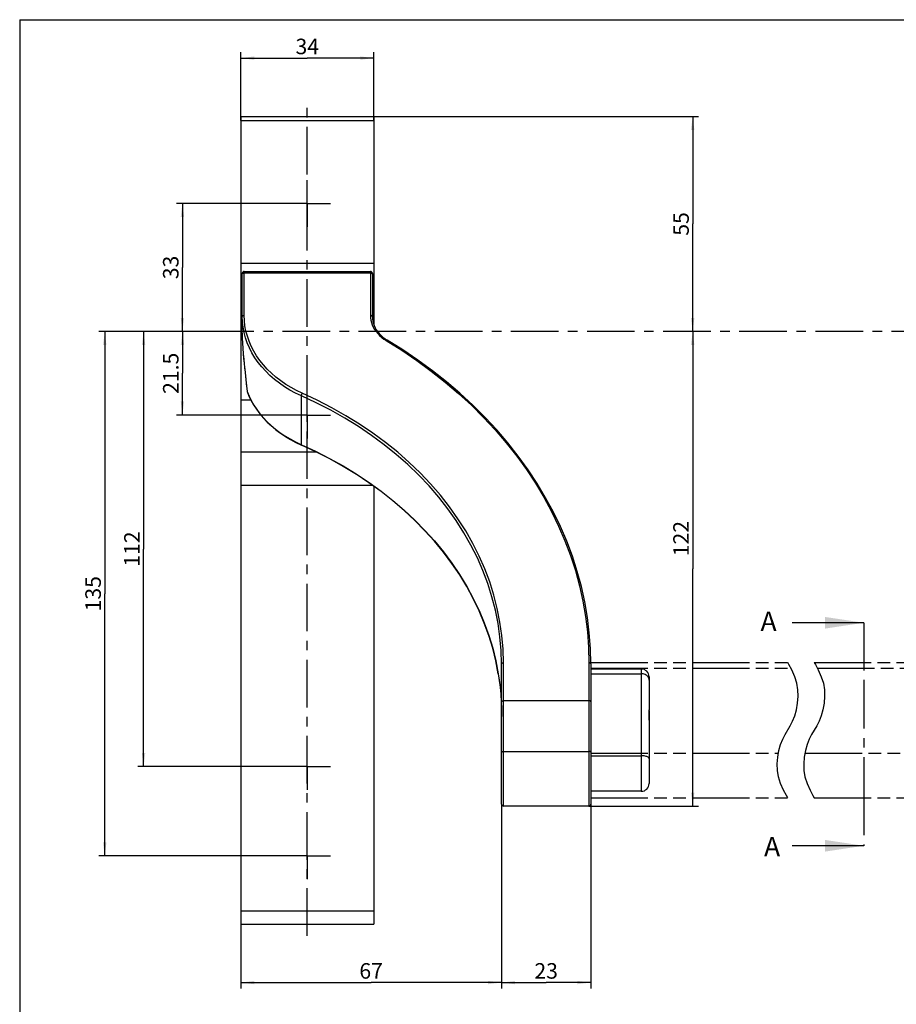
# Model space of a CAD drawing. Units: millimetres. Extents: x 25 to 589, y 5 to 415.
# Drawn here: x 25 to 251, y 162 to 415 of the extents above; entities that cross this region are included whole.
import ezdxf

# ---------------------------------------------------------------- set-up
doc = ezdxf.new("R2010")
doc.units = ezdxf.units.MM
doc.header["$LTSCALE"] = 32.67
doc.linetypes.add('CENTER', pattern=[0.6, 0.375, -0.075, 0.075, -0.075])
doc.linetypes.add('PHANTOM', pattern=[0.8, 0.45, -0.05, 0.1, -0.05, 0.1, -0.05])
doc.layers.get('0').update_dxf_attribs({"linetype": 'CONTINUOUS'})
for name, color, linetype in [('HATCHING_BL0', 7, 'CONTINUOUS'), ('S-AXIS', 7, 'CONTINUOUS'), ('X48000092_BD01_BL3', 7, 'CONTINUOUS'), ('X48002026_BL12', 7, 'CONTINUOUS'), ('X48002028_BL13', 7, 'CONTINUOUS'), ('X48002254_BL4', 7, 'CONTINUOUS'), ('X48002257_BL7', 7, 'CONTINUOUS'), ('X48002260_BL14', 7, 'CONTINUOUS')]:
    doc.layers.add(name, color=color, linetype=linetype)
doc.styles.get("Standard").update_dxf_attribs({"font": 'txt', "width": 0.7})
doc.styles.add('TEXTSTYLE_2', font='arialuni.ttf')
doc.dimstyles.new('DIMSTYLE_1', dxfattribs={"dimtxt": 4, "dimasz": 3.5, "dimexe": 1.5, "dimexo": 0, "dimgap": 1, "dimtad": 1, "dimdec": 3, "dimdsep": 46, "dimtxsty": 'TEXTSTYLE_2', "dimblk": '_FILLED', "dimblk1": '_FILLED', "dimblk2": '_FILLED', "dimcen": 0.09, "dimclrt": 5, "dimadec": 3, "dimazin": 2, "dimtp": 0.3, "dimtm": 0.3, "dimtfac": 1, "dimtdec": 3, "dimtofl": 0, "dimtmove": 0, "dimatfit": 3, "dimldrblk": '_FILLED', "dimfxl": 1, "dimtolj": 1, "dimarcsym": 0})
doc.dimstyles.new('DIMSTYLE_2', dxfattribs={"dimtxt": 4, "dimasz": 3.5, "dimexe": 1.5, "dimexo": 0, "dimgap": 1, "dimtad": 1, "dimdec": 3, "dimdsep": 46, "dimtxsty": 'TEXTSTYLE_2', "dimblk": '_FILLED', "dimblk1": '_FILLED', "dimblk2": '_FILLED', "dimcen": 0.09, "dimclrt": 5, "dimadec": 3, "dimazin": 2, "dimtp": 0.2, "dimtm": 0.2, "dimtfac": 1, "dimtdec": 3, "dimtofl": 0, "dimtmove": 0, "dimatfit": 3, "dimldrblk": '_FILLED', "dimfxl": 1, "dimtolj": 1, "dimarcsym": 0})
doc.dimstyles.new('DIMSTYLE_3', dxfattribs={"dimtxt": 4, "dimasz": 3.5, "dimexe": 1.5, "dimexo": 0, "dimgap": 1, "dimtad": 1, "dimdec": 3, "dimdsep": 46, "dimtxsty": 'TEXTSTYLE_2', "dimblk": '_FILLED', "dimblk1": '_FILLED', "dimblk2": '_FILLED', "dimcen": 0.09, "dimclrt": 5, "dimadec": 3, "dimazin": 2, "dimtp": 0.5, "dimtm": 0.5, "dimtfac": 1, "dimtdec": 3, "dimtofl": 0, "dimtmove": 0, "dimatfit": 3, "dimldrblk": '_FILLED', "dimfxl": 1, "dimtolj": 1, "dimarcsym": 0})
doc.dimstyles.new('DIMSTYLE_4', dxfattribs={"dimtxt": 4, "dimasz": 3.5, "dimexe": 1.5, "dimexo": 0, "dimgap": 1, "dimtad": 1, "dimdec": 0, "dimdsep": 46, "dimtxsty": 'TEXTSTYLE_2', "dimblk": '_FILLED', "dimblk1": '_FILLED', "dimblk2": '_FILLED', "dimcen": 0.09, "dimclrt": 5, "dimadec": 3, "dimazin": 2, "dimtp": 0.3, "dimtm": 0.3, "dimtfac": 1, "dimtdec": 0, "dimtofl": 0, "dimtmove": 0, "dimatfit": 3, "dimldrblk": '_FILLED', "dimfxl": 1, "dimtolj": 1, "dimarcsym": 0})
doc.dimstyles.new('DIMSTYLE_5', dxfattribs={"dimtxt": 4, "dimasz": 3.5, "dimexe": 1.5, "dimexo": 0, "dimgap": 1, "dimtad": 1, "dimdec": 0, "dimdsep": 46, "dimtxsty": 'TEXTSTYLE_2', "dimblk": '_FILLED', "dimblk1": '_FILLED', "dimblk2": '_FILLED', "dimcen": 0.09, "dimclrt": 5, "dimadec": 3, "dimazin": 2, "dimtp": 0.5, "dimtm": 0.5, "dimtfac": 1, "dimtdec": 0, "dimtofl": 0, "dimtmove": 0, "dimatfit": 3, "dimldrblk": '_FILLED', "dimfxl": 1, "dimtolj": 1, "dimarcsym": 0})
doc.dimstyles.new('DIMSTYLE_6', dxfattribs={"dimtxt": 4, "dimasz": 3.5, "dimexe": 1.5, "dimexo": 0, "dimgap": 1, "dimtad": 1, "dimdec": 0, "dimdsep": 46, "dimtxsty": 'TEXTSTYLE_2', "dimblk": '_FILLED', "dimblk1": '_FILLED', "dimblk2": '_FILLED', "dimcen": 0.09, "dimclrt": 5, "dimadec": 3, "dimazin": 2, "dimtp": 0.2, "dimtm": 0.2, "dimtfac": 1, "dimtdec": 0, "dimtofl": 0, "dimtmove": 0, "dimatfit": 3, "dimldrblk": '_FILLED', "dimfxl": 1, "dimtolj": 1, "dimarcsym": 0})
doc.dimstyles.get("Standard").update_dxf_attribs({"dimtxt": 3.5, "dimasz": 3.5, "dimexe": 1.5, "dimexo": 0, "dimtad": 1, "dimdec": 3, "dimdsep": 46, "dimtxsty": 'STANDARD', "dimblk": '_FILLED', "dimblk1": '_FILLED', "dimblk2": '_FILLED', "dimcen": 0.09, "dimclrt": 5, "dimadec": 3, "dimazin": 2, "dimtol": 1, "dimtp": 0.001, "dimtm": 0.001, "dimtfac": 1, "dimtdec": 3, "dimtofl": 0, "dimtmove": 0, "dimatfit": 3, "dimldrblk": '_FILLED', "dimfxl": 1, "dimtolj": 1, "dimarcsym": 0})

# ---------------------------------------------------------------- blocks, each defined once
blk = doc.blocks.new('_FILLED')
at = {"color": 0, "linetype": 'BYBLOCK'}
blk.add_solid([(0, 0), (-1, 0.125), (-1, -0.125)], dxfattribs=at)
blk = doc.blocks.new('*D0')
at = {"color": 2, "linetype": 'CONTINUOUS'}
for p, q in [((93.05, 367.71), (65.4, 367.71)), ((66.9, 367.71), (66.9, 351.21)), ((66.9, 334.71), (66.9, 351.21)), ((78.93, 334.71), (65.4, 334.71))]:
    blk.add_line(p, q, dxfattribs=at)
at = {"color": 2, "linetype": 'CONTINUOUS', "xscale": 3.5, "yscale": 3.5, "zscale": 3.5}
for p, rotation in [((66.9, 367.71), 90), ((66.9, 334.71), 270)]:
    blk.add_blockref('_FILLED', p, dxfattribs=dict(at, rotation=rotation))
at = {"color": 5, "linetype": 'CONTINUOUS', "insert": (61.9, 351.21), "char_height": 4, "width": 6.2388, "attachment_point": 2, "rotation": 90, "line_spacing_factor": 0.9, "style": 'TEXTSTYLE_2'}
blk.add_mtext('33', dxfattribs=at)
blk = doc.blocks.new('*D1')
at = {"color": 2, "linetype": 'CONTINUOUS'}
for p, q in [((78.93, 334.71), (65.4, 334.71)), ((66.9, 334.71), (66.9, 323.96)), ((66.9, 313.21), (66.9, 323.96)), ((93.05, 313.21), (65.4, 313.21))]:
    blk.add_line(p, q, dxfattribs=at)
at = {"color": 2, "linetype": 'CONTINUOUS', "xscale": 3.5, "yscale": 3.5, "zscale": 3.5}
for p, rotation in [((66.9, 334.71), 90), ((66.9, 313.21), 270)]:
    blk.add_blockref('_FILLED', p, dxfattribs=dict(at, rotation=rotation))
at = {"color": 5, "linetype": 'CONTINUOUS', "insert": (61.9, 323.96), "char_height": 4, "width": 10.9104, "attachment_point": 2, "rotation": 90, "line_spacing_factor": 0.9, "style": 'TEXTSTYLE_2'}
blk.add_mtext('21.5', dxfattribs=at)
blk = doc.blocks.new('*D2')
at = {"color": 2, "linetype": 'CONTINUOUS'}
for p, q in [((78.93, 334.71), (55.4, 334.71)), ((56.9, 334.71), (56.9, 278.71)), ((56.9, 222.71), (56.9, 278.71)), ((93.05, 222.71), (55.4, 222.71))]:
    blk.add_line(p, q, dxfattribs=at)
at = {"color": 2, "linetype": 'CONTINUOUS', "xscale": 3.5, "yscale": 3.5, "zscale": 3.5}
for p, rotation in [((56.9, 334.71), 90), ((56.9, 222.71), 270)]:
    blk.add_blockref('_FILLED', p, dxfattribs=dict(at, rotation=rotation))
at = {"color": 5, "linetype": 'CONTINUOUS', "insert": (51.9, 278.71), "char_height": 4, "width": 9.3582, "attachment_point": 2, "rotation": 90, "line_spacing_factor": 0.9, "style": 'TEXTSTYLE_2'}
blk.add_mtext('112', dxfattribs=at)
blk = doc.blocks.new('*D3')
at = {"color": 2, "linetype": 'CONTINUOUS'}
for p, q in [((78.93, 334.71), (45.4, 334.71)), ((46.9, 334.71), (46.9, 267.21)), ((46.9, 199.71), (46.9, 267.21)), ((93.05, 199.71), (45.4, 199.71))]:
    blk.add_line(p, q, dxfattribs=at)
at = {"color": 2, "linetype": 'CONTINUOUS', "xscale": 3.5, "yscale": 3.5, "zscale": 3.5}
for p, rotation in [((46.9, 334.71), 90), ((46.9, 199.71), 270)]:
    blk.add_blockref('_FILLED', p, dxfattribs=dict(at, rotation=rotation))
at = {"color": 5, "linetype": 'CONTINUOUS', "insert": (41.9, 267.21), "char_height": 4, "width": 9.3582, "attachment_point": 2, "rotation": 90, "line_spacing_factor": 0.9, "style": 'TEXTSTYLE_2'}
blk.add_mtext('135', dxfattribs=at)
blk = doc.blocks.new('*D6')
at = {"color": 2, "linetype": 'CONTINUOUS'}
for p, q in [((81.9, 389.04), (81.9, 406.61)), ((116.2, 389.04), (116.2, 406.61)), ((81.9, 405.11), (99.05, 405.11)), ((116.2, 405.11), (99.05, 405.11))]:
    blk.add_line(p, q, dxfattribs=at)
at = {"color": 2, "linetype": 'CONTINUOUS', "xscale": 3.5, "yscale": 3.5, "zscale": 3.5, "rotation": 180}
blk.add_blockref('_FILLED', (81.9, 405.11), dxfattribs=at)
at = {"color": 2, "linetype": 'CONTINUOUS', "xscale": 3.5, "yscale": 3.5, "zscale": 3.5}
blk.add_blockref('_FILLED', (116.2, 405.11), dxfattribs=at)
at = {"color": 5, "linetype": 'CONTINUOUS', "insert": (99.05, 410.11), "char_height": 4, "width": 6.2388, "attachment_point": 2, "line_spacing_factor": 0.9, "style": 'TEXTSTYLE_2'}
blk.add_mtext('34', dxfattribs=at)
blk = doc.blocks.new('*D7')
at = {"color": 2, "linetype": 'CONTINUOUS'}
for p, q in [((116.2, 390.11), (199.78, 390.11)), ((198.28, 390.11), (198.28, 362.41)), ((198.28, 334.71), (198.28, 362.41))]:
    blk.add_line(p, q, dxfattribs=at)
at = {"color": 2, "linetype": 'CONTINUOUS', "xscale": 3.5, "yscale": 3.5, "zscale": 3.5}
for p, rotation in [((198.28, 390.11), 90), ((198.28, 334.71), 270)]:
    blk.add_blockref('_FILLED', p, dxfattribs=dict(at, rotation=rotation))
at = {"color": 5, "linetype": 'CONTINUOUS', "insert": (193.28, 362.41), "char_height": 4, "width": 6.2388, "attachment_point": 2, "rotation": 90, "line_spacing_factor": 0.9, "style": 'TEXTSTYLE_2'}
blk.add_mtext('55', dxfattribs=at)
blk = doc.blocks.new('*D8')
at = {"color": 2, "linetype": 'CONTINUOUS'}
for p, q in [((198.28, 334.71), (198.28, 273.62)), ((198.28, 212.53), (198.28, 273.62)), ((171.55, 212.53), (199.78, 212.53))]:
    blk.add_line(p, q, dxfattribs=at)
at = {"color": 2, "linetype": 'CONTINUOUS', "xscale": 3.5, "yscale": 3.5, "zscale": 3.5}
for p, rotation in [((198.28, 334.71), 90), ((198.28, 212.53), 270)]:
    blk.add_blockref('_FILLED', p, dxfattribs=dict(at, rotation=rotation))
at = {"color": 5, "linetype": 'CONTINUOUS', "insert": (193.28, 281.4), "char_height": 4, "width": 9.3582, "attachment_point": 2, "rotation": 90, "line_spacing_factor": 0.9, "style": 'TEXTSTYLE_2'}
blk.add_mtext('122', dxfattribs=at)
blk = doc.blocks.new('*D9')
at = {"color": 2, "linetype": 'CONTINUOUS'}
for p, q in [((149.05, 213.03), (149.05, 165.61)), ((81.9, 185.61), (81.9, 165.61)), ((81.9, 167.11), (115.48, 167.11)), ((149.05, 167.11), (115.48, 167.11))]:
    blk.add_line(p, q, dxfattribs=at)
at = {"color": 2, "linetype": 'CONTINUOUS', "xscale": 3.5, "yscale": 3.5, "zscale": 3.5, "rotation": 180}
blk.add_blockref('_FILLED', (81.9, 167.11), dxfattribs=at)
at = {"color": 2, "linetype": 'CONTINUOUS', "xscale": 3.5, "yscale": 3.5, "zscale": 3.5}
blk.add_blockref('_FILLED', (149.05, 167.11), dxfattribs=at)
at = {"color": 5, "linetype": 'CONTINUOUS', "insert": (115.48, 172.11), "char_height": 4, "width": 6.2388, "attachment_point": 2, "line_spacing_factor": 0.9, "style": 'TEXTSTYLE_2'}
blk.add_mtext('67', dxfattribs=at)
blk = doc.blocks.new('*D10')
at = {"color": 2, "linetype": 'CONTINUOUS'}
for p, q in [((149.05, 213.03), (149.05, 165.61)), ((172.05, 213.03), (172.05, 165.61)), ((149.05, 167.11), (160.55, 167.11)), ((172.05, 167.11), (160.55, 167.11))]:
    blk.add_line(p, q, dxfattribs=at)
at = {"color": 2, "linetype": 'CONTINUOUS', "xscale": 3.5, "yscale": 3.5, "zscale": 3.5, "rotation": 180}
blk.add_blockref('_FILLED', (149.05, 167.11), dxfattribs=at)
at = {"color": 2, "linetype": 'CONTINUOUS', "xscale": 3.5, "yscale": 3.5, "zscale": 3.5}
blk.add_blockref('_FILLED', (172.05, 167.11), dxfattribs=at)
at = {"color": 5, "linetype": 'CONTINUOUS', "insert": (160.55, 172.11), "char_height": 4, "width": 6.2388, "attachment_point": 2, "line_spacing_factor": 0.9, "style": 'TEXTSTYLE_2'}
blk.add_mtext('23', dxfattribs=at)
blk = doc.blocks.new('XSEC_FILLED')
at = {"color": 0, "linetype": 'BYBLOCK'}
blk.add_solid([(0, 0), (-1, 0.15), (-1, -0.15)], dxfattribs=at)
blk = doc.blocks.new('X48000092_BD01_BL3', base_point=(336.88, 134.4))
at = {"layer": 'X48000092_BD01_BL3', "color": 8, "linetype": 'PHANTOM'}
for p, q in [((172.05, 249.53), (222.74, 249.53)), ((229.56, 249.53), (271.35, 249.53)), ((172.05, 214.67), (222.74, 214.67)), ((229.56, 214.67), (271.35, 214.67))]:
    blk.add_line(p, q, dxfattribs=at)
at = {"layer": 'X48000092_BD01_BL3', "color": 9, "linetype": 'PHANTOM'}
for p, q in [((172.05, 248.02), (223.56, 248.02)), ((230.39, 248.02), (271.35, 248.02)), ((172.05, 226.18), (220.36, 226.18)), ((227.18, 226.18), (271.35, 226.18))]:
    blk.add_line(p, q, dxfattribs=at)
blk = doc.blocks.new('X48002254_BL4', base_point=(268.13, 250.83))
at = {"layer": 'X48002254_BL4', "color": 3, "linetype": 'CONTINUOUS'}
for p, q in [((81.9, 390.11), (81.9, 182.11)), ((81.9, 390.11), (116.2, 390.11)), ((116.2, 390.11), (116.2, 336.42)), ((116.2, 294.86), (116.2, 182.11)), ((81.9, 182.11), (116.2, 182.11))]:
    blk.add_line(p, q, dxfattribs=at)
at = {"layer": 'X48002254_BL4', "color": 9, "linetype": 'CONTINUOUS'}
for p, q in [((81.9, 389.04), (116.2, 389.04)), ((81.9, 352.33), (116.2, 352.33)), ((81.9, 349.16), (82.3, 349.16)), ((81.9, 347.78), (82.3, 347.78)), ((115.8, 349.16), (116.2, 349.16)), ((115.8, 347.78), (116.2, 347.78)), ((81.9, 317.1), (84.51, 317.1)), ((81.9, 303.76), (101.25, 303.76)), ((81.9, 295.16), (115.79, 295.16)), ((81.9, 185.61), (116.2, 185.61))]:
    blk.add_line(p, q, dxfattribs=at)
blk = doc.blocks.new('X48002257_BL7', base_point=(317, 183.66))
at = {"layer": 'X48002257_BL7', "color": 9, "linetype": 'CONTINUOUS'}
for p, q in [((82.8, 338.87), (82.8, 350.18)), ((115.3, 350.18), (115.3, 338.87)), ((82.8, 349.8), (115.3, 349.8)), ((97.52, 305.58), (97.52, 318.17)), ((149.55, 212.53), (149.55, 249.44)), ((171.55, 249.44), (171.55, 212.53)), ((148.23, 246.63), (148.23, 246.6)), ((149.55, 239.68), (171.55, 239.68)), ((149.55, 226.58), (171.55, 226.58))]:
    blk.add_line(p, q, dxfattribs=at)
at = {"layer": 'X48002257_BL7', "color": 7, "linetype": 'CONTINUOUS'}
for p, q in [((82.8, 350.18), (115.3, 350.18)), ((82.3, 334.33), (82.3, 349.68)), ((115.8, 349.68), (115.8, 338.56)), ((83.53, 319.3), (83.53, 319.3)), ((96.13, 306.14), (97.56, 305.47)), ((149.05, 213.03), (149.05, 249.13)), ((172.05, 249.13), (172.05, 213.03)), ((171.55, 212.53), (149.55, 212.53))]:
    blk.add_line(p, q, dxfattribs=at)
at = {"layer": 'X48002257_BL7', "color": 9, "linetype": 'CONTINUOUS'}
for points in [[(82.3, 349.49), (82.31, 349.54), (82.32, 349.59), (82.35, 349.63), (82.4, 349.67)], [(82.4, 349.67), (82.45, 349.71), (82.51, 349.74), (82.57, 349.77), (82.65, 349.79), (82.72, 349.8), (82.8, 349.8)], [(115.7, 349.67), (115.65, 349.71), (115.59, 349.74), (115.53, 349.77), (115.45, 349.79), (115.38, 349.8), (115.3, 349.8)], [(115.8, 349.49), (115.79, 349.54), (115.78, 349.59), (115.75, 349.63), (115.7, 349.67)], [(82.3, 338.56), (82.31, 338.61), (82.32, 338.65), (82.35, 338.7), (82.4, 338.74), (82.45, 338.78), (82.51, 338.81), (82.57, 338.84), (82.65, 338.85), (82.72, 338.87), (82.8, 338.87)], [(97.52, 318.17), (96.01, 318.88), (94.57, 319.66), (93.18, 320.5), (91.86, 321.41), (90.6, 322.37), (89.43, 323.4), (88.33, 324.47), (87.31, 325.59), (86.38, 326.76), (85.54, 327.96), (84.79, 329.21), (84.14, 330.48), (83.58, 331.78), (83.12, 333.11), (82.76, 334.46), (82.51, 335.81), (82.35, 337.18), (82.3, 338.56)], [(97.77, 318.82), (96.29, 319.52), (94.87, 320.28), (93.5, 321.11), (92.2, 322), (90.97, 322.95), (89.81, 323.96), (88.73, 325.01), (87.73, 326.12), (86.81, 327.27), (85.99, 328.45), (85.25, 329.68), (84.61, 330.93), (84.06, 332.21), (83.61, 333.52), (83.25, 334.84), (83, 336.18), (82.85, 337.52), (82.8, 338.87)], [(115.3, 338.87), (115.33, 338.25), (115.42, 337.63), (115.57, 337.02), (115.78, 336.41), (116.05, 335.82), (116.38, 335.25), (116.76, 334.7), (117.19, 334.18), (117.67, 333.68), (118.2, 333.21), (118.77, 332.78), (119.38, 332.38)], [(115.8, 338.56), (115.79, 338.61), (115.78, 338.65), (115.75, 338.7), (115.7, 338.74), (115.65, 338.78), (115.59, 338.81), (115.53, 338.84), (115.45, 338.85), (115.38, 338.87), (115.3, 338.87)], [(82.3, 334.33), (82.32, 333.01), (82.37, 331.7), (82.44, 330.39), (82.54, 329.09), (82.65, 327.8), (82.78, 326.55), (82.9, 325.37), (83.02, 324.26), (83.14, 323.25), (83.24, 322.32), (83.33, 321.47), (83.41, 320.69), (83.48, 319.97), (83.54, 319.3)], [(119.64, 332.49), (119.63, 332.5), (119.6, 332.51), (119.56, 332.5), (119.52, 332.48), (119.48, 332.46), (119.43, 332.42), (119.38, 332.38)], [(119.38, 332.38), (123.36, 329.88), (127.21, 327.27), (130.94, 324.55), (134.53, 321.71), (137.98, 318.77), (141.29, 315.73), (144.44, 312.6), (147.44, 309.37), (150.28, 306.06), (152.96, 302.66), (155.47, 299.19), (157.8, 295.64), (159.97, 292.03), (161.95, 288.36), (163.76, 284.63), (165.38, 280.85), (166.82, 277.02), (168.07, 273.15), (169.13, 269.25), (170, 265.32), (170.68, 261.37), (171.16, 257.4), (171.45, 253.43), (171.55, 249.44)], [(83.54, 319.3), (84.04, 318.11), (84.62, 316.93), (85.29, 315.78), (86.03, 314.65), (86.85, 313.56), (87.75, 312.51), (88.72, 311.49), (89.75, 310.52), (90.85, 309.59), (92.01, 308.71), (93.26, 307.86), (94.6, 307.06), (96.02, 306.29), (97.52, 305.58)], [(97.52, 318.17), (97.52, 318.22), (97.53, 318.28), (97.55, 318.35), (97.57, 318.42), (97.59, 318.49), (97.62, 318.56), (97.65, 318.63), (97.69, 318.7), (97.73, 318.76), (97.77, 318.82)], [(149.05, 249.13), (148.95, 252.62), (148.66, 256.1), (148.17, 259.57), (147.48, 263.01), (146.6, 266.44), (145.53, 269.82), (144.27, 273.17), (142.83, 276.47), (141.19, 279.72), (139.38, 282.91), (137.39, 286.03), (135.23, 289.09), (132.89, 292.06), (130.39, 294.95), (127.73, 297.76), (124.92, 300.46), (121.95, 303.07), (118.84, 305.58), (115.6, 307.98), (112.22, 310.26), (108.71, 312.42), (105.09, 314.47), (101.36, 316.38), (97.52, 318.17)], [(149.55, 249.44), (149.45, 252.95), (149.16, 256.44), (148.66, 259.93), (147.97, 263.39), (147.09, 266.83), (146.02, 270.23), (144.75, 273.6), (143.3, 276.92), (141.66, 280.18), (139.83, 283.39), (137.83, 286.53), (135.66, 289.59), (133.31, 292.58), (130.8, 295.49), (128.13, 298.31), (125.3, 301.03), (122.32, 303.65), (119.19, 306.17), (115.93, 308.58), (112.53, 310.87), (109.01, 313.05), (105.37, 315.1), (101.62, 317.02), (97.77, 318.82)], [(97.52, 305.58), (97.52, 305.54), (97.53, 305.5), (97.55, 305.48), (97.56, 305.47)], [(97.52, 305.58), (101.2, 303.87), (104.79, 302.04), (108.28, 300.1), (111.65, 298.04), (114.92, 295.87), (118.06, 293.59), (121.08, 291.22), (123.97, 288.75), (126.72, 286.18), (129.33, 283.53), (131.79, 280.79), (134.1, 277.97), (136.26, 275.08), (138.26, 272.12), (140.11, 269.1), (141.78, 266.02), (143.29, 262.89), (144.63, 259.71), (145.79, 256.48), (146.78, 253.23), (147.59, 249.94), (148.23, 246.63)], [(149.05, 249.13), (149.06, 249.18), (149.07, 249.22), (149.1, 249.27), (149.15, 249.31), (149.2, 249.35), (149.26, 249.38), (149.32, 249.41), (149.4, 249.43), (149.47, 249.44), (149.55, 249.44)], [(172.05, 249.13), (172.04, 249.18), (172.03, 249.22), (172, 249.27), (171.95, 249.31), (171.9, 249.35), (171.84, 249.38), (171.78, 249.41), (171.7, 249.43), (171.63, 249.44), (171.55, 249.44)], [(148.23, 246.63), (148.48, 244.91), (148.69, 243.14), (148.85, 241.32), (148.96, 239.46)], [(148.96, 239.46), (149.03, 237.54), (149.05, 235.58)], [(149.05, 239.37), (149.06, 239.41), (149.07, 239.46), (149.1, 239.51), (149.15, 239.55), (149.2, 239.59), (149.26, 239.62), (149.32, 239.64), (149.4, 239.66), (149.47, 239.67), (149.55, 239.68)], [(172.05, 239.37), (172.04, 239.41), (172.03, 239.46), (172, 239.51), (171.95, 239.55), (171.9, 239.59), (171.84, 239.62), (171.78, 239.64), (171.7, 239.66), (171.63, 239.67), (171.55, 239.68)], [(149.05, 226.4), (149.06, 226.43), (149.07, 226.46), (149.1, 226.48), (149.15, 226.51), (149.2, 226.53), (149.26, 226.55), (149.32, 226.56), (149.4, 226.57), (149.47, 226.58), (149.55, 226.58)], [(172.05, 226.4), (172.04, 226.43), (172.03, 226.46), (172, 226.48), (171.95, 226.51), (171.9, 226.53), (171.84, 226.55), (171.78, 226.56), (171.7, 226.57), (171.63, 226.58), (171.55, 226.58)]]:
    blk.add_lwpolyline(points, dxfattribs=at)
at = {"layer": 'X48002257_BL7', "color": 7, "linetype": 'CONTINUOUS'}
for points in [[(115.8, 338.56), (115.83, 337.97), (115.92, 337.39), (116.06, 336.82), (116.26, 336.25), (116.51, 335.7), (116.82, 335.17), (117.18, 334.66), (117.58, 334.17), (118.03, 333.71), (118.53, 333.27), (119.07, 332.87), (119.64, 332.49)], [(82.3, 334.33), (82.31, 333.11), (82.36, 331.72), (82.44, 330.34), (82.54, 328.97), (82.67, 327.62), (82.8, 326.29), (82.94, 324.98)], [(172.05, 249.13), (171.95, 253.14), (171.66, 257.14), (171.17, 261.13), (170.49, 265.1), (169.62, 269.05), (168.55, 272.97), (167.3, 276.85), (165.85, 280.7), (164.22, 284.5), (162.41, 288.25), (160.42, 291.94), (158.24, 295.57), (155.89, 299.14), (153.37, 302.63), (150.69, 306.04), (147.83, 309.37), (144.82, 312.61), (141.65, 315.77), (138.33, 318.82), (134.87, 321.77), (131.26, 324.62), (127.51, 327.36), (123.64, 329.99), (119.64, 332.49)], [(82.94, 324.98), (83.22, 322.45), (83.35, 321.24), (83.46, 320.07), (83.53, 319.3)], [(83.53, 319.3), (83.94, 318.29), (84.53, 317.07), (85.2, 315.87), (85.96, 314.7), (86.8, 313.56), (87.72, 312.47), (88.72, 311.41), (89.79, 310.4), (90.94, 309.44), (92.14, 308.53), (93.41, 307.68), (94.74, 306.88), (96.13, 306.14)], [(83.53, 319.3), (83.53, 319.3), (83.54, 319.3)], [(148.23, 246.6), (147.59, 249.91), (146.78, 253.19), (145.79, 256.44), (144.63, 259.65), (143.3, 262.83), (141.79, 265.96), (140.12, 269.03), (138.28, 272.05), (136.28, 275), (134.12, 277.89), (131.81, 280.7), (129.35, 283.43), (126.74, 286.08), (123.99, 288.65), (121.11, 291.12), (118.09, 293.49), (114.95, 295.76), (111.69, 297.93), (108.31, 299.98), (104.83, 301.93), (101.24, 303.76), (97.56, 305.47)], [(148.23, 246.6), (148.47, 244.98), (148.68, 243.18), (148.85, 241.32), (148.96, 239.41)], [(148.96, 239.41), (149.03, 237.45), (149.05, 235.58)]]:
    blk.add_lwpolyline(points, dxfattribs=at)
for centre, start, end in [((82.8, 349.68), 90, 180), ((115.3, 349.68), 0, 90), ((149.55, 213.03), 180, 270), ((171.55, 213.03), 270, 360)]:
    blk.add_arc(centre, 0.5, start, end, dxfattribs=at)
blk = doc.blocks.new('X48002026_BL12', base_point=(99.05, 283.71))
at = {"layer": 'X48002026_BL12', "color": 7, "linetype": 'CENTER'}
for p, q in [((99.05, 367.71), (99.05, 373.71)), ((99.05, 367.71), (93.05, 367.71)), ((99.05, 367.71), (99.05, 361.71)), ((99.05, 367.71), (105.05, 367.71)), ((99.05, 313.21), (99.05, 319.21)), ((99.05, 313.21), (93.05, 313.21)), ((99.05, 313.21), (99.05, 307.21)), ((99.05, 313.21), (105.05, 313.21)), ((99.05, 222.71), (99.05, 228.71)), ((99.05, 222.71), (93.05, 222.71)), ((99.05, 222.71), (105.05, 222.71)), ((99.05, 222.71), (99.05, 216.71)), ((99.05, 199.71), (99.05, 205.71)), ((99.05, 199.71), (93.05, 199.71)), ((99.05, 199.71), (105.05, 199.71)), ((99.05, 199.71), (99.05, 193.71))]:
    blk.add_line(p, q, dxfattribs=at)
blk = doc.blocks.new('X48002028_BL13', base_point=(179.44, 134.39))
at = {"layer": 'X48002028_BL13', "color": 7, "linetype": 'CONTINUOUS'}
for p, q in [((185.05, 247.83), (172.05, 247.83)), ((187.05, 245.83), (187.05, 237.36)), ((187.05, 234.65), (187.04, 235.8)), ((187.05, 237.17), (187.05, 234.67)), ((187.05, 234.65), (187.05, 218.35)), ((185.05, 216.35), (172.05, 216.35)), ((185.05, 48.78), (171.83, 48.78)), ((187.05, 46.78), (187.05, 31.05)), ((187.04, 30.38), (187.05, 31.05)), ((187.05, 30.8), (187.05, 28.9)), ((187.05, 28.88), (187.05, 29.07)), ((187.05, 28.88), (187.05, 22.94)), ((185.05, 20.94), (172.05, 20.94))]:
    blk.add_line(p, q, dxfattribs=at)
at = {"layer": 'X48002028_BL13', "color": 9, "linetype": 'CONTINUOUS'}
for p, q in [((172.05, 246.63), (185.05, 246.63)), ((185.05, 247.83), (185.05, 216.35)), ((172.05, 225.5), (185.05, 225.5)), ((185.05, 48.78), (185.05, 20.94)), ((172.02, 38.33), (185.05, 38.33)), ((187.05, 23.29), (187.03, 23.05)), ((172.05, 21.44), (185.05, 21.44))]:
    blk.add_line(p, q, dxfattribs=at)
for points in [[(187.05, 244.99), (187.03, 245.2), (186.98, 245.41), (186.9, 245.62), (186.78, 245.81), (186.64, 245.99), (186.46, 246.15), (186.27, 246.29), (186.05, 246.41), (185.82, 246.5), (185.57, 246.57), (185.31, 246.61), (185.05, 246.63)], [(187.05, 224.74), (187.03, 224.84), (186.98, 224.94), (186.9, 225.03), (186.78, 225.12), (186.64, 225.2), (186.46, 225.28), (186.27, 225.35), (186.05, 225.4), (185.82, 225.44), (185.57, 225.48), (185.31, 225.5), (185.05, 225.5)], [(187.05, 39.48), (187.03, 39.33), (186.98, 39.19), (186.9, 39.04), (186.78, 38.91), (186.64, 38.78), (186.46, 38.67), (186.27, 38.57), (186.05, 38.49), (185.82, 38.42), (185.57, 38.37), (185.31, 38.34), (185.05, 38.33)], [(187.03, 23.05), (186.98, 22.81), (186.9, 22.59), (186.78, 22.37), (186.64, 22.17), (186.46, 21.99), (186.27, 21.83), (186.05, 21.69), (185.82, 21.59), (185.57, 21.51), (185.31, 21.46), (185.05, 21.44)]]:
    blk.add_lwpolyline(points, dxfattribs=at)
at = {"layer": 'X48002028_BL13', "color": 7, "linetype": 'CONTINUOUS'}
for points in [[(187.04, 235.8), (187.04, 236.15), (187.04, 236.48), (187.04, 236.8), (187.05, 237.09), (187.05, 237.36)], [(187.05, 29.07), (187.04, 29.52), (187.04, 29.78), (187.04, 30.07), (187.04, 30.38)]]:
    blk.add_lwpolyline(points, dxfattribs=at)
for centre, start, end in [((185.05, 245.83), 0, 90), ((185.05, 218.35), 270, 360), ((185.05, 46.78), 0, 90), ((185.05, 22.94), 270, 360)]:
    blk.add_arc(centre, 2, start, end, dxfattribs=at)
blk = doc.blocks.new('X48002260_BL14', base_point=(99.05, 286.11))
at = {"layer": 'X48002260_BL14', "color": 7, "linetype": 'CENTER'}
blk.add_line((99.05, 179.14), (99.05, 393.08), dxfattribs=at)
blk = doc.blocks.new('HATCHING_BL0', base_point=(229.05, 231.12))
at = {"layer": 'HATCHING_BL0', "color": 7, "linetype": 'CENTER'}
for p, q in [((242.35, 259.74), (242.35, 244.74)), ((242.35, 217.33), (242.35, 202.33))]:
    blk.add_line(p, q, dxfattribs=at)
at = {"layer": 'HATCHING_BL0', "color": 9, "linetype": 'CENTER'}
blk.add_line((242.35, 244.74), (242.35, 217.33), dxfattribs=at)
at = {"layer": 'HATCHING_BL0', "color": 7, "linetype": 'CONTINUOUS', "char_height": 5, "width": 6.9703, "attachment_point": 1, "line_spacing_factor": 0.9}
for insert in [(215.75, 262.61), (216.66, 204.62)]:
    blk.add_mtext('A', dxfattribs=dict(at, insert=insert))
at = {"layer": 'HATCHING_BL0', "color": 7, "linetype": 'CONTINUOUS'}
for points in [[(242.35, 259.74), (223.9, 259.74)], [(242.35, 202.33), (223.9, 202.33)]]:
    blk.add_leader(points, dimstyle='STANDARD', override={"dimasz": 10, "dimtad": 0, "dimldrblk": 'XSEC_FILLED'}, dxfattribs=at)

msp = doc.modelspace()

# ---------------------------------------------------------------- linework, layer by layer
at = {"color": 5, "linetype": 'CONTINUOUS'}
for q in [(25, 5), (589, 415)]:
    msp.add_line((25, 415), q, dxfattribs=at)
at = {"color": 2, "linetype": 'CONTINUOUS'}
for p, q in [((223.0669, 248.9587), (222.739, 249.5323)), ((223.7929, 247.5835), (223.0669, 248.9587)), ((229.5598, 249.5323), (229.8877, 248.9587)), ((229.8877, 248.9587), (230.6137, 247.5835)), ((224.5677, 245.8614), (223.7929, 247.5835)), ((230.6137, 247.5835), (231.3885, 245.8614)), ((225.1069, 244.1601), (224.5677, 245.8614)), ((225.3837, 242.5005), (225.1069, 244.1601)), ((231.3885, 245.8614), (231.9276, 244.1601)), ((231.9276, 244.1601), (232.2045, 242.5005)), ((225.3007, 239.0737), (225.4364, 240.817)), ((225.4364, 240.817), (225.3837, 242.5005)), ((232.2572, 240.817), (232.1215, 239.0737)), ((232.2045, 242.5005), (232.2572, 240.817)), ((225.003, 237.3543), (225.3007, 239.0737)), ((232.1215, 239.0737), (231.8238, 237.3543)), ((224.0212, 234.4093), (224.5677, 235.7726)), ((224.5677, 235.7726), (225.003, 237.3543)), ((231.3885, 235.7726), (230.842, 234.4093)), ((231.8238, 237.3543), (231.3885, 235.7726)), ((222.0789, 230.9899), (223.3991, 233.2135)), ((223.3991, 233.2135), (224.0212, 234.4093)), ((230.2199, 233.2135), (229.5598, 232.1017)), ((230.842, 234.4093), (230.2199, 233.2135)), ((221.4567, 229.7943), (222.0789, 230.9899)), ((228.8997, 230.9899), (228.2775, 229.7943)), ((229.5598, 232.1017), (228.8997, 230.9899)), ((220.4753, 226.8486), (220.9103, 228.4308)), ((220.9103, 228.4308), (221.4567, 229.7943)), ((227.7311, 228.4308), (227.2961, 226.8486)), ((228.2775, 229.7943), (227.7311, 228.4308)), ((220.1778, 225.1289), (220.4753, 226.8486)), ((227.2961, 226.8486), (226.9986, 225.1289)), ((220.0417, 223.3864), (220.1778, 225.1289)), ((220.0932, 221.7048), (220.0417, 223.3864)), ((226.9986, 225.1289), (226.8625, 223.3864)), ((226.8625, 223.3864), (226.914, 221.7048)), ((220.3695, 220.0462), (220.0932, 221.7048)), ((226.914, 221.7048), (227.1903, 220.0462)), ((220.9103, 218.3419), (220.3695, 220.0462)), ((221.6894, 216.6125), (220.9103, 218.3419)), ((227.1903, 220.0462), (227.7311, 218.3419)), ((227.7311, 218.3419), (228.5102, 216.6125)), ((222.4174, 215.2339), (221.6894, 216.6125)), ((228.5102, 216.6125), (229.2382, 215.2339)), ((222.739, 214.671), (222.4174, 215.2339)), ((229.2382, 215.2339), (229.5598, 214.671))]:
    msp.add_line(p, q, dxfattribs=at)
at = {"layer": 'S-AXIS', "color": 7, "linetype": 'CENTER'}
msp.add_line((379.3465, 334.7107), (78.9301, 334.7107), dxfattribs=at)

# ---------------------------------------------------------------- block references
at = {"layer": 'HATCHING_BL0'}
msp.add_blockref('HATCHING_BL0', (229.0474, 231.1174), dxfattribs=at)
at = {"layer": 'X48000092_BD01_BL3'}
msp.add_blockref('X48000092_BD01_BL3', (336.8802, 134.3979), dxfattribs=at)
at = {"layer": 'X48002026_BL12'}
msp.add_blockref('X48002026_BL12', (99.0501, 283.7107), dxfattribs=at)
at = {"layer": 'X48002028_BL13'}
msp.add_blockref('X48002028_BL13', (179.4416, 134.3885), dxfattribs=at)
at = {"layer": 'X48002254_BL4'}
msp.add_blockref('X48002254_BL4', (268.1311, 250.8307), dxfattribs=at)
at = {"layer": 'X48002257_BL7'}
msp.add_blockref('X48002257_BL7', (317.0034, 183.6641), dxfattribs=at)
at = {"layer": 'X48002260_BL14'}
msp.add_blockref('X48002260_BL14', (99.0501, 286.1107), dxfattribs=at)

# ---------------------------------------------------------------- dimensions: what is measured, and where the dimension line sits
at = {"color": 2, "linetype": 'CONTINUOUS'}
for base, p1, p2, dimstyle, picture, middle in [((116.2001, 405.1107), (81.9001, 389.039), (116.2001, 389.039), 'DIMSTYLE_4', '*D6', (99.0393, 405.1107)), ((149.0501, 167.1107), (81.9001, 185.6107), (149.0501, 213.0281), 'DIMSTYLE_4', '*D9', (115.4643, 167.1107)), ((172.0501, 167.1107), (149.0501, 213.0281), (172.0501, 213.0281), 'DIMSTYLE_6', '*D10', (160.5169, 167.1107))]:
    dim = msp.add_linear_dim(base=base, p1=p1, p2=p2, dimstyle=dimstyle, dxfattribs=at)
    dim.commit()
    dim.dimension.update_dxf_attribs({"geometry": picture, "text_midpoint": middle, "dimtype": 160})
for base, p2, angle, dimstyle, picture, middle in [((198.2753, 390.1107), (116.2001, 390.1107), 90, 'DIMSTYLE_4', '*D7', (198.2753, 362.4148)), ((66.9001, 367.7107), (93.0501, 367.7107), 90, 'DIMSTYLE_1', '*D0', (66.9001, 351.2148)), ((46.9001, 199.7107), (93.0501, 199.7107), 270, 'DIMSTYLE_3', '*D3', (46.9001, 267.4055)), ((56.9001, 222.7107), (93.0501, 222.7107), 270, 'DIMSTYLE_1', '*D2', (56.9001, 278.8757)), ((66.9001, 313.2107), (93.0501, 313.2107), 270, 'DIMSTYLE_2', '*D1', (66.9001, 323.933)), ((198.2753, 212.5281), (171.5501, 212.5281), 270, 'DIMSTYLE_5', '*D8', (198.2753, 281.5698))]:
    dim = msp.add_linear_dim(base=base, p1=(78.9301, 334.7107), p2=p2, angle=angle, dimstyle=dimstyle, dxfattribs=at)
    dim.commit()
    dim.dimension.update_dxf_attribs({"geometry": picture, "text_midpoint": middle, "dimtype": 160})

doc.saveas('drawing.dxf')
